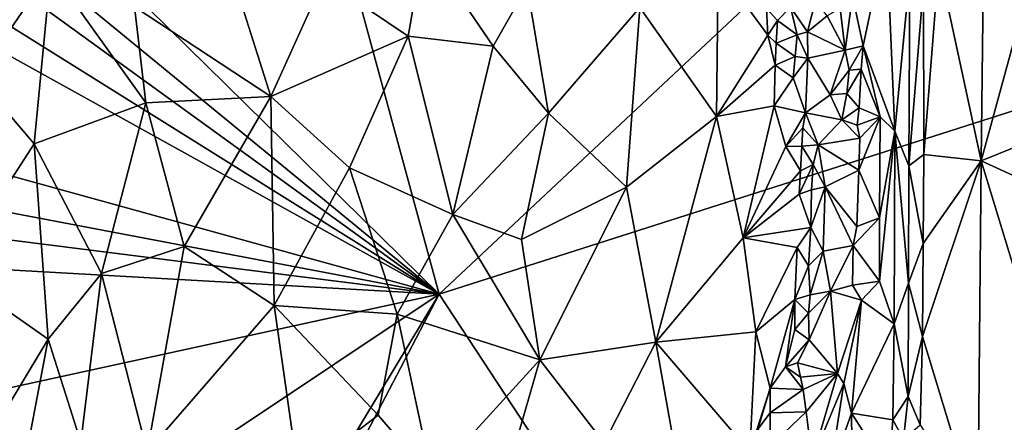
# Model space of a CAD drawing. Units: metres. Extents: x 25.2 to 27.8, y -12.4 to 12.7.
# Drawn here: x 25.9 to 26.9, y -1.3 to -0.9 of the extents above; entities that cross this region are included whole.
import ezdxf

# ---------------------------------------------------------------- set-up
doc = ezdxf.new("R2010")
doc.units = ezdxf.units.M

msp = doc.modelspace()

# ---------------------------------------------------------------- linework, layer by layer
at = {"layer": '1'}
for points in [[(25.7486, -0.6096, -1.5651), (26.0083, 0.003, -1.5688), (26.3307, -1.1824, -1.5703)], [(26.3307, -1.1824, -1.5703), (26.0083, 0.003, -1.5688), (27.1978, -0.3683, -1.5825)], [(26.8483, -0.8403, -1.1403), (26.8919, -1.0443, -1.0934), (26.9002, -0.3411, -1.0907)], [(26.8919, -1.0443, -1.0934), (26.946, -0.8466, -1.0443), (26.9002, -0.3411, -1.0907)], [(26.3307, -1.1824, -1.5703), (27.1978, -0.3683, -1.5825), (27.1662, -0.9154, -1.5819)], [(26.3307, -1.1824, -1.5703), (25.7365, -0.6945, -1.5639), (25.7486, -0.6096, -1.5651)], [(25.73, -0.7466, -1.5644), (25.7365, -0.6945, -1.5639), (26.3307, -1.1824, -1.5703)], [(25.7268, -0.8044, -1.5636), (25.73, -0.7466, -1.5644), (26.3307, -1.1824, -1.5703)], [(25.8525, -0.9575, -1.0728), (25.9286, -0.8462, -1.0535), (25.8701, -0.7929, -1.086)], [(25.727, -0.8468, -1.5647), (25.7268, -0.8044, -1.5636), (26.3307, -1.1824, -1.5703)], [(26.7588, -0.8733, -1.1345), (26.7698, -0.9248, -1.1414), (26.7939, -0.8101, -1.1582)], [(26.7698, -0.9248, -1.1414), (26.8028, -1.0133, -1.1625), (26.7939, -0.8101, -1.1582)], [(26.7939, -0.8101, -1.1582), (26.8028, -1.0133, -1.1625), (26.8182, -0.8504, -1.1662)], [(26.2115, -0.856, -1.0082), (26.2987, -0.915, -1.0066), (26.3153, -0.8203, -1.0213)], [(26.3153, -0.8203, -1.0213), (26.2987, -0.915, -1.0066), (26.3866, -0.9254, -1.0214)], [(26.3153, -0.8203, -1.0213), (26.3866, -0.9254, -1.0214), (26.4221, -0.8631, -1.0372)], [(26.1085, -0.8259, -1.0161), (26.0155, -0.8847, -1.0243), (26.1565, -0.9774, -0.9972)], [(26.1085, -0.8259, -1.0161), (26.1565, -0.9774, -0.9972), (26.2115, -0.856, -1.0082)], [(25.9286, -0.8462, -1.0535), (25.8525, -0.9575, -1.0728), (25.9114, -1.0264, -1.0415)], [(25.9286, -0.8462, -1.0535), (25.9114, -1.0264, -1.0415), (26.027, -0.9841, -1.0126)], [(25.9286, -0.8462, -1.0535), (26.027, -0.9841, -1.0126), (26.0155, -0.8847, -1.0243)], [(26.5385, -0.8851, -1.0828), (26.6181, -0.9981, -1.1233), (26.6197, -0.8433, -1.1417)], [(26.6197, -0.8433, -1.1417), (26.6181, -0.9981, -1.1233), (26.6712, -0.914, -1.176)], [(26.6698, -0.8863, -1.177), (26.6197, -0.8433, -1.1417), (26.6712, -0.914, -1.176)], [(26.8324, -0.8617, -1.1572), (26.8328, -1.0376, -1.1577), (26.8483, -0.8403, -1.1403)], [(26.8483, -0.8403, -1.1403), (26.8328, -1.0376, -1.1577), (26.8919, -1.0443, -1.0934)], [(25.7282, -1.0157, -1.5639), (25.727, -0.8468, -1.5647), (26.3307, -1.1824, -1.5703)], [(26.2115, -0.856, -1.0082), (26.1565, -0.9774, -0.9972), (26.2987, -0.915, -1.0066)], [(26.8028, -1.0133, -1.1625), (26.8172, -1.0493, -1.1652), (26.8182, -0.8504, -1.1662)], [(26.8172, -1.0493, -1.1652), (26.8324, -0.8617, -1.1572), (26.8182, -0.8504, -1.1662)], [(26.946, -0.8466, -1.0443), (26.8919, -1.0443, -1.0934), (26.9639, -1.0152, -1.0298)], [(26.4221, -0.8631, -1.0372), (26.3866, -0.9254, -1.0214), (26.4441, -0.9947, -1.0337)], [(26.4221, -0.8631, -1.0372), (26.4441, -0.9947, -1.0337), (26.5385, -0.8851, -1.0828)], [(26.8324, -0.8617, -1.1572), (26.8172, -1.0493, -1.1652), (26.8328, -1.0376, -1.1577)], [(26.7459, -0.8861, -1.1344), (26.7511, -0.9293, -1.1367), (26.7588, -0.8733, -1.1345)], [(26.7588, -0.8733, -1.1345), (26.7511, -0.9293, -1.1367), (26.7698, -0.9248, -1.1414)], [(26.0155, -0.8847, -1.0243), (26.027, -0.9841, -1.0126), (26.1565, -0.9774, -0.9972)], [(26.5385, -0.8851, -1.0828), (26.4441, -0.9947, -1.0337), (26.5249, -1.0716, -1.0658)], [(26.5385, -0.8851, -1.0828), (26.5249, -1.0716, -1.0658), (26.6181, -0.9981, -1.1233)], [(26.6698, -0.8863, -1.177), (26.6813, -0.8988, -1.1771), (26.6946, -0.8849, -1.1676)], [(26.6712, -0.914, -1.176), (26.6813, -0.8988, -1.1771), (26.6698, -0.8863, -1.177)], [(26.6946, -0.8849, -1.1676), (26.6813, -0.8988, -1.1771), (26.7014, -0.9136, -1.1771)], [(26.6946, -0.8849, -1.1676), (26.7122, -0.9104, -1.1655), (26.7205, -0.8779, -1.1391)], [(26.6946, -0.8849, -1.1676), (26.7014, -0.9136, -1.1771), (26.7122, -0.9104, -1.1655)], [(26.7205, -0.8779, -1.1391), (26.7122, -0.9104, -1.1655), (26.7327, -0.894, -1.1454)], [(26.7327, -0.894, -1.1454), (26.7511, -0.9293, -1.1367), (26.7459, -0.8861, -1.1344)], [(26.7327, -0.894, -1.1454), (26.7122, -0.9104, -1.1655), (26.7511, -0.9293, -1.1367)], [(26.6797, -0.9222, -1.1807), (26.6813, -0.8988, -1.1771), (26.6712, -0.914, -1.176)], [(26.6813, -0.8988, -1.1771), (26.6797, -0.9222, -1.1807), (26.7014, -0.9136, -1.1771)], [(26.1565, -0.9774, -0.9972), (26.2378, -1.0513, -0.9943), (26.2987, -0.915, -1.0066)], [(26.2987, -0.915, -1.0066), (26.2378, -1.0513, -0.9943), (26.3451, -1.0998, -1.0046)], [(26.2987, -0.915, -1.0066), (26.3451, -1.0998, -1.0046), (26.3866, -0.9254, -1.0214)], [(27.1297, -2.4, -1.5767), (26.3307, -1.1824, -1.5703), (27.1662, -0.9154, -1.5819)], [(26.6181, -0.9981, -1.1233), (26.6787, -0.9451, -1.1807), (26.6712, -0.914, -1.176)], [(26.6787, -0.9451, -1.1807), (26.6797, -0.9222, -1.1807), (26.6712, -0.914, -1.176)], [(26.6797, -0.9222, -1.1807), (26.6993, -0.936, -1.1888), (26.7014, -0.9136, -1.1771)], [(26.7014, -0.9136, -1.1771), (26.6993, -0.936, -1.1888), (26.7126, -0.9379, -1.1844)], [(26.7122, -0.9104, -1.1655), (26.7014, -0.9136, -1.1771), (26.7126, -0.9379, -1.1844)], [(26.7122, -0.9104, -1.1655), (26.7126, -0.9379, -1.1844), (26.7511, -0.9293, -1.1367)], [(26.3866, -0.9254, -1.0214), (26.3451, -1.0998, -1.0046), (26.4441, -0.9947, -1.0337)], [(26.6797, -0.9222, -1.1807), (26.6787, -0.9451, -1.1807), (26.6993, -0.936, -1.1888)], [(26.7511, -0.9293, -1.1367), (26.7553, -0.9502, -1.1418), (26.7698, -0.9248, -1.1414)], [(26.7553, -0.9502, -1.1418), (26.7676, -0.9493, -1.1418), (26.7698, -0.9248, -1.1414)], [(26.7676, -0.9493, -1.1418), (26.7873, -0.9987, -1.1521), (26.7698, -0.9248, -1.1414)], [(26.7698, -0.9248, -1.1414), (26.7873, -0.9987, -1.1521), (26.8028, -1.0133, -1.1625)], [(26.6787, -0.9451, -1.1807), (26.6972, -0.9581, -1.1928), (26.6993, -0.936, -1.1888)], [(26.6993, -0.936, -1.1888), (26.6972, -0.9581, -1.1928), (26.7126, -0.9379, -1.1844)], [(26.6972, -0.9581, -1.1928), (26.7101, -0.9943, -1.1974), (26.7126, -0.9379, -1.1844)], [(26.7126, -0.9379, -1.1844), (26.7101, -0.9943, -1.1974), (26.7356, -0.9759, -1.1654)], [(26.7126, -0.9379, -1.1844), (26.7356, -0.9759, -1.1654), (26.7511, -0.9293, -1.1367)], [(26.7511, -0.9293, -1.1367), (26.7356, -0.9759, -1.1654), (26.7553, -0.9502, -1.1418)], [(26.6778, -0.9873, -1.1767), (26.6787, -0.9451, -1.1807), (26.6181, -0.9981, -1.1233)], [(26.6787, -0.9451, -1.1807), (26.6778, -0.9873, -1.1767), (26.6972, -0.9581, -1.1928)], [(25.826, -1.159, -1.0808), (25.9114, -1.0264, -1.0415), (25.8525, -0.9575, -1.0728)], [(26.6972, -0.9581, -1.1928), (26.6778, -0.9873, -1.1767), (26.7101, -0.9943, -1.1974)], [(26.7356, -0.9759, -1.1654), (26.753, -0.9742, -1.1467), (26.7553, -0.9502, -1.1418)], [(26.7553, -0.9502, -1.1418), (26.753, -0.9742, -1.1467), (26.7676, -0.9493, -1.1418)], [(26.753, -0.9742, -1.1467), (26.7657, -0.9892, -1.1433), (26.7676, -0.9493, -1.1418)], [(26.7676, -0.9493, -1.1418), (26.7657, -0.9892, -1.1433), (26.7873, -0.9987, -1.1521)], [(26.027, -0.9841, -1.0126), (26.0667, -1.1329, -1.0031), (26.1565, -0.9774, -0.9972)], [(26.1565, -0.9774, -0.9972), (26.0667, -1.1329, -1.0031), (26.1598, -1.1939, -0.995)], [(26.1565, -0.9774, -0.9972), (26.1598, -1.1939, -0.995), (26.2378, -1.0513, -0.9943)], [(26.7356, -0.9759, -1.1654), (26.7101, -0.9943, -1.1974), (26.7479, -1.0017, -1.1563)], [(26.7479, -1.0017, -1.1563), (26.753, -0.9742, -1.1467), (26.7356, -0.9759, -1.1654)], [(26.753, -0.9742, -1.1467), (26.7479, -1.0017, -1.1563), (26.7657, -0.9892, -1.1433)], [(25.9114, -1.0264, -1.0415), (25.9812, -1.1609, -1.021), (26.027, -0.9841, -1.0126)], [(25.9812, -1.1609, -1.021), (26.0667, -1.1329, -1.0031), (26.027, -0.9841, -1.0126)], [(26.6778, -0.9873, -1.1767), (26.6181, -0.9981, -1.1233), (26.6457, -1.124, -1.1434)], [(26.6896, -1.0293, -1.1866), (26.6778, -0.9873, -1.1767), (26.6457, -1.124, -1.1434)], [(26.6778, -0.9873, -1.1767), (26.6896, -1.0293, -1.1866), (26.7101, -0.9943, -1.1974)], [(26.3451, -1.0998, -1.0046), (26.4161, -1.1255, -1.0232), (26.4441, -0.9947, -1.0337)], [(26.4441, -0.9947, -1.0337), (26.4161, -1.1255, -1.0232), (26.5249, -1.0716, -1.0658)], [(26.5249, -1.0716, -1.0658), (26.5553, -1.232, -1.085), (26.6181, -0.9981, -1.1233)], [(26.6181, -0.9981, -1.1233), (26.5553, -1.232, -1.085), (26.6457, -1.124, -1.1434)], [(26.6896, -1.0293, -1.1866), (26.7074, -1.0098, -1.1978), (26.7101, -0.9943, -1.1974)], [(26.7074, -1.0098, -1.1978), (26.7231, -1.0277, -1.1933), (26.7101, -0.9943, -1.1974)], [(26.7101, -0.9943, -1.1974), (26.7231, -1.0277, -1.1933), (26.7479, -1.0017, -1.1563)], [(26.7479, -1.0017, -1.1563), (26.7635, -1.0072, -1.1461), (26.7657, -0.9892, -1.1433)], [(26.7657, -0.9892, -1.1433), (26.7635, -1.0072, -1.1461), (26.7873, -0.9987, -1.1521)], [(26.7635, -1.0072, -1.1461), (26.7664, -1.0208, -1.1444), (26.7873, -0.9987, -1.1521)], [(26.7655, -1.0539, -1.1451), (26.7866, -1.1032, -1.1527), (26.7873, -0.9987, -1.1521)], [(26.7664, -1.0208, -1.1444), (26.7655, -1.0539, -1.1451), (26.7873, -0.9987, -1.1521)], [(26.7873, -0.9987, -1.1521), (26.7866, -1.1032, -1.1527), (26.8028, -1.0133, -1.1625)], [(26.7479, -1.0017, -1.1563), (26.7231, -1.0277, -1.1933), (26.7664, -1.0208, -1.1444)], [(26.7635, -1.0072, -1.1461), (26.7479, -1.0017, -1.1563), (26.7664, -1.0208, -1.1444)], [(25.7384, -1.0696, -1.5646), (25.7282, -1.0157, -1.5639), (26.3307, -1.1824, -1.5703)], [(26.6896, -1.0293, -1.1866), (26.7064, -1.0291, -1.198), (26.7074, -1.0098, -1.1978)], [(26.7074, -1.0098, -1.1978), (26.7064, -1.0291, -1.198), (26.7231, -1.0277, -1.1933)], [(26.7866, -1.1032, -1.1527), (26.7869, -1.1688, -1.1529), (26.8028, -1.0133, -1.1625)], [(26.8028, -1.0133, -1.1625), (26.7869, -1.1688, -1.1529), (26.8019, -1.213, -1.1624)], [(26.8028, -1.0133, -1.1625), (26.8019, -1.213, -1.1624), (26.8169, -1.171, -1.1646)], [(26.8028, -1.0133, -1.1625), (26.8169, -1.171, -1.1646), (26.8172, -1.0493, -1.1652)], [(26.8919, -1.0443, -1.0934), (26.9653, -1.0777, -1.0283), (26.9639, -1.0152, -1.0298)], [(25.9114, -1.0264, -1.0415), (25.826, -1.159, -1.0808), (25.9259, -1.229, -1.0409)], [(25.9114, -1.0264, -1.0415), (25.9259, -1.229, -1.0409), (25.9812, -1.1609, -1.021)], [(26.6896, -1.0293, -1.1866), (26.6457, -1.124, -1.1434), (26.705, -1.0546, -1.2002)], [(26.6896, -1.0293, -1.1866), (26.705, -1.0546, -1.2002), (26.7064, -1.0291, -1.198)], [(26.7064, -1.0291, -1.198), (26.705, -1.0546, -1.2002), (26.7181, -1.0481, -1.2008)], [(26.7064, -1.0291, -1.198), (26.7181, -1.0481, -1.2008), (26.7231, -1.0277, -1.1933)], [(26.7181, -1.0481, -1.2008), (26.7306, -1.0711, -1.1962), (26.7231, -1.0277, -1.1933)], [(26.7231, -1.0277, -1.1933), (26.7655, -1.0539, -1.1451), (26.7664, -1.0208, -1.1444)], [(26.7231, -1.0277, -1.1933), (26.7306, -1.0711, -1.1962), (26.7655, -1.0539, -1.1451)], [(26.8172, -1.0493, -1.1652), (26.8321, -1.1299, -1.1586), (26.8328, -1.0376, -1.1577)], [(26.8321, -1.1299, -1.1586), (26.8919, -1.0443, -1.0934), (26.8328, -1.0376, -1.1577)], [(26.705, -1.0546, -1.2002), (26.7035, -1.0786, -1.2008), (26.7181, -1.0481, -1.2008)], [(26.7035, -1.0786, -1.2008), (26.7164, -1.0741, -1.2056), (26.7181, -1.0481, -1.2008)], [(26.7181, -1.0481, -1.2008), (26.7164, -1.0741, -1.2056), (26.7306, -1.0711, -1.1962)], [(26.8172, -1.0493, -1.1652), (26.8169, -1.171, -1.1646), (26.8321, -1.1299, -1.1586)], [(26.8321, -1.1299, -1.1586), (26.8314, -1.2263, -1.1554), (26.8919, -1.0443, -1.0934)], [(26.8314, -1.2263, -1.1554), (26.8887, -1.4152, -1.0921), (26.8919, -1.0443, -1.0934)], [(26.8919, -1.0443, -1.0934), (26.8887, -1.4152, -1.0921), (26.9593, -1.265, -1.0298)], [(26.8919, -1.0443, -1.0934), (26.9593, -1.265, -1.0298), (26.9653, -1.0777, -1.0283)], [(26.1598, -1.1939, -0.995), (26.2873, -1.2032, -0.9993), (26.2378, -1.0513, -0.9943)], [(26.2378, -1.0513, -0.9943), (26.2873, -1.2032, -0.9993), (26.3451, -1.0998, -1.0046)], [(26.6457, -1.124, -1.1434), (26.7035, -1.0786, -1.2008), (26.705, -1.0546, -1.2002)], [(26.7306, -1.0711, -1.1962), (26.7632, -1.1121, -1.1457), (26.7655, -1.0539, -1.1451)], [(26.7632, -1.1121, -1.1457), (26.7866, -1.1032, -1.1527), (26.7655, -1.0539, -1.1451)], [(26.3307, -1.1824, -1.5703), (25.7236, -1.1057, -1.5633), (25.7384, -1.0696, -1.5646)], [(26.4161, -1.1255, -1.0232), (26.435, -1.2504, -1.0341), (26.5249, -1.0716, -1.0658)], [(26.5249, -1.0716, -1.0658), (26.435, -1.2504, -1.0341), (26.5553, -1.232, -1.085)], [(26.6457, -1.124, -1.1434), (26.7155, -1.1133, -1.2059), (26.7035, -1.0786, -1.2008)], [(26.7035, -1.0786, -1.2008), (26.7155, -1.1133, -1.2059), (26.7164, -1.0741, -1.2056)], [(26.7155, -1.1133, -1.2059), (26.7283, -1.1377, -1.1966), (26.7306, -1.0711, -1.1962)], [(26.7164, -1.0741, -1.2056), (26.7155, -1.1133, -1.2059), (26.7306, -1.0711, -1.1962)], [(26.7306, -1.0711, -1.1962), (26.7283, -1.1377, -1.1966), (26.7594, -1.1318, -1.1501)], [(26.7306, -1.0711, -1.1962), (26.7594, -1.1318, -1.1501), (26.7632, -1.1121, -1.1457)], [(26.3451, -1.0998, -1.0046), (26.2873, -1.2032, -0.9993), (26.435, -1.2504, -1.0341)], [(26.4161, -1.1255, -1.0232), (26.3451, -1.0998, -1.0046), (26.435, -1.2504, -1.0341)], [(25.7313, -1.1485, -1.5641), (25.7236, -1.1057, -1.5633), (26.3307, -1.1824, -1.5703)], [(26.7594, -1.1318, -1.1501), (26.7866, -1.1032, -1.1527), (26.7632, -1.1121, -1.1457)], [(26.7594, -1.1318, -1.1501), (26.7869, -1.1688, -1.1529), (26.7866, -1.1032, -1.1527)], [(26.6457, -1.124, -1.1434), (26.7015, -1.1341, -1.1998), (26.7155, -1.1133, -1.2059)], [(26.7015, -1.1341, -1.1998), (26.7134, -1.1528, -1.2034), (26.7155, -1.1133, -1.2059)], [(26.7155, -1.1133, -1.2059), (26.7134, -1.1528, -1.2034), (26.7283, -1.1377, -1.1966)], [(26.6457, -1.124, -1.1434), (26.5553, -1.232, -1.085), (26.6588, -1.2212, -1.1586)], [(26.6457, -1.124, -1.1434), (26.6588, -1.2212, -1.1586), (26.7015, -1.1341, -1.1998)], [(26.8169, -1.171, -1.1646), (26.8314, -1.2263, -1.1554), (26.8321, -1.1299, -1.1586)], [(26.0667, -1.1329, -1.0031), (25.9812, -1.1609, -1.021), (26.0283, -1.3459, -1.0236)], [(26.0667, -1.1329, -1.0031), (26.0283, -1.3459, -1.0236), (26.1598, -1.1939, -0.995)], [(26.6588, -1.2212, -1.1586), (26.6992, -1.1879, -1.198), (26.7015, -1.1341, -1.1998)], [(26.7015, -1.1341, -1.1998), (26.6992, -1.1879, -1.198), (26.7134, -1.1528, -1.2034)], [(26.7134, -1.1528, -1.2034), (26.7149, -1.1831, -1.1992), (26.7283, -1.1377, -1.1966)], [(26.7149, -1.1831, -1.1992), (26.7361, -1.1791, -1.1752), (26.7283, -1.1377, -1.1966)], [(26.7283, -1.1377, -1.1966), (26.7361, -1.1791, -1.1752), (26.7594, -1.1318, -1.1501)], [(26.7594, -1.1318, -1.1501), (26.7361, -1.1791, -1.1752), (26.7589, -1.1729, -1.1474)], [(26.7594, -1.1318, -1.1501), (26.7589, -1.1729, -1.1474), (26.7869, -1.1688, -1.1529)], [(25.7313, -1.1485, -1.5641), (26.3307, -1.1824, -1.5703), (25.8112, -1.2955, -1.5649)], [(25.826, -1.159, -1.0808), (25.8718, -1.3187, -1.0712), (25.9259, -1.229, -1.0409)], [(25.9259, -1.229, -1.0409), (25.9599, -1.3357, -1.0405), (25.9812, -1.1609, -1.021)], [(25.9812, -1.1609, -1.021), (25.9599, -1.3357, -1.0405), (26.0283, -1.3459, -1.0236)], [(26.7134, -1.1528, -1.2034), (26.6992, -1.1879, -1.198), (26.7149, -1.1831, -1.1992)], [(26.7589, -1.1729, -1.1474), (26.768, -1.1884, -1.1445), (26.7869, -1.1688, -1.1529)], [(26.7869, -1.1688, -1.1529), (26.768, -1.1884, -1.1445), (26.8019, -1.213, -1.1624)], [(26.8019, -1.213, -1.1624), (26.8163, -1.2885, -1.1644), (26.8169, -1.171, -1.1646)], [(26.8169, -1.171, -1.1646), (26.8163, -1.2885, -1.1644), (26.8314, -1.2263, -1.1554)], [(25.8574, -1.9681, -1.5623), (25.7915, -1.5427, -1.5625), (26.3307, -1.1824, -1.5703)], [(25.7915, -1.5427, -1.5625), (25.8112, -1.2955, -1.5649), (26.3307, -1.1824, -1.5703)], [(25.8064, -2.1854, -1.5614), (25.8574, -1.9681, -1.5623), (26.3307, -1.1824, -1.5703)], [(25.8064, -2.1854, -1.5614), (26.3307, -1.1824, -1.5703), (27.1297, -2.4, -1.5767)], [(26.7149, -1.1831, -1.1992), (26.7134, -1.202, -1.1998), (26.7361, -1.1791, -1.1752)], [(26.7134, -1.202, -1.1998), (26.7141, -1.2297, -1.192), (26.7361, -1.1791, -1.1752)], [(26.7361, -1.1791, -1.1752), (26.7141, -1.2297, -1.192), (26.7431, -1.2644, -1.1419)], [(26.7361, -1.1791, -1.1752), (26.768, -1.1884, -1.1445), (26.7589, -1.1729, -1.1474)], [(26.7361, -1.1791, -1.1752), (26.7431, -1.2644, -1.1419), (26.768, -1.1884, -1.1445)], [(26.6736, -1.2798, -1.1785), (26.6992, -1.1879, -1.198), (26.6588, -1.2212, -1.1586)], [(26.6736, -1.2798, -1.1785), (26.6893, -1.2575, -1.1866), (26.6992, -1.1879, -1.198)], [(26.699, -1.2189, -1.1964), (26.6992, -1.1879, -1.198), (26.6893, -1.2575, -1.1866)], [(26.6992, -1.1879, -1.198), (26.699, -1.2189, -1.1964), (26.7134, -1.202, -1.1998)], [(26.6992, -1.1879, -1.198), (26.7134, -1.202, -1.1998), (26.7149, -1.1831, -1.1992)], [(26.768, -1.1884, -1.1445), (26.7431, -1.2644, -1.1419), (26.7498, -1.2749, -1.1364)], [(26.7498, -1.2749, -1.1364), (26.7578, -1.3056, -1.1347), (26.768, -1.1884, -1.1445)], [(26.768, -1.1884, -1.1445), (26.7578, -1.3056, -1.1347), (26.8019, -1.213, -1.1624)], [(26.1598, -1.1939, -0.995), (26.0283, -1.3459, -1.0236), (26.185, -1.3711, -1.0116)], [(26.1598, -1.1939, -0.995), (26.185, -1.3711, -1.0116), (26.2678, -1.3076, -1.0069)], [(26.2873, -1.2032, -0.9993), (26.1598, -1.1939, -0.995), (26.2678, -1.3076, -1.0069)], [(26.7134, -1.202, -1.1998), (26.699, -1.2189, -1.1964), (26.7141, -1.2297, -1.192)], [(26.2873, -1.2032, -0.9993), (26.2678, -1.3076, -1.0069), (26.3235, -1.3731, -1.022)], [(26.2873, -1.2032, -0.9993), (26.3235, -1.3731, -1.022), (26.435, -1.2504, -1.0341)], [(26.7578, -1.3056, -1.1347), (26.8005, -1.3127, -1.1625), (26.8019, -1.213, -1.1624)], [(26.8019, -1.213, -1.1624), (26.8005, -1.3127, -1.1625), (26.8163, -1.2885, -1.1644)], [(26.5553, -1.232, -1.085), (26.6526, -1.3456, -1.1627), (26.6588, -1.2212, -1.1586)], [(26.6588, -1.2212, -1.1586), (26.6526, -1.3456, -1.1627), (26.6736, -1.2798, -1.1785)], [(26.699, -1.2189, -1.1964), (26.6893, -1.2575, -1.1866), (26.7141, -1.2297, -1.192)], [(25.9259, -1.229, -1.0409), (25.8718, -1.3187, -1.0712), (25.8966, -1.3839, -1.0694)], [(25.9259, -1.229, -1.0409), (25.8966, -1.3839, -1.0694), (25.9599, -1.3357, -1.0405)], [(26.5553, -1.232, -1.085), (26.435, -1.2504, -1.0341), (26.5018, -1.3364, -1.0707)], [(26.5553, -1.232, -1.085), (26.5018, -1.3364, -1.0707), (26.5837, -1.393, -1.1269)], [(26.5553, -1.232, -1.085), (26.5837, -1.393, -1.1269), (26.6526, -1.3456, -1.1627)], [(26.6893, -1.2575, -1.1866), (26.7019, -1.2535, -1.1853), (26.7141, -1.2297, -1.192)], [(26.7141, -1.2297, -1.192), (26.7019, -1.2535, -1.1853), (26.7431, -1.2644, -1.1419)], [(26.8163, -1.2885, -1.1644), (26.8289, -1.3176, -1.1569), (26.8314, -1.2263, -1.1554)], [(26.8289, -1.3176, -1.1569), (26.8887, -1.4152, -1.0921), (26.8314, -1.2263, -1.1554)], [(26.3235, -1.3731, -1.022), (26.3937, -1.3941, -1.041), (26.435, -1.2504, -1.0341)], [(26.435, -1.2504, -1.0341), (26.3937, -1.3941, -1.041), (26.5018, -1.3364, -1.0707)], [(26.7019, -1.2535, -1.1853), (26.6893, -1.2575, -1.1866), (26.7049, -1.2683, -1.1817)], [(26.7019, -1.2535, -1.1853), (26.7049, -1.2683, -1.1817), (26.7431, -1.2644, -1.1419)], [(26.6893, -1.2575, -1.1866), (26.6736, -1.2798, -1.1785), (26.7076, -1.2811, -1.1725)], [(26.7049, -1.2683, -1.1817), (26.6893, -1.2575, -1.1866), (26.7076, -1.2811, -1.1725)], [(26.7049, -1.2683, -1.1817), (26.7076, -1.2811, -1.1725), (26.7431, -1.2644, -1.1419)], [(26.7076, -1.2811, -1.1725), (26.7108, -1.3042, -1.1572), (26.7431, -1.2644, -1.1419)], [(26.7108, -1.3042, -1.1572), (26.717, -1.3541, -1.1306), (26.7431, -1.2644, -1.1419)], [(26.7431, -1.2644, -1.1419), (26.717, -1.3541, -1.1306), (26.7498, -1.2749, -1.1364)], [(26.8887, -1.4152, -1.0921), (26.9668, -1.3536, -1.0251), (26.9593, -1.265, -1.0298)], [(26.6526, -1.3456, -1.1627), (26.6608, -1.3222, -1.1736), (26.6736, -1.2798, -1.1785)], [(26.6608, -1.3222, -1.1736), (26.6736, -1.3053, -1.1775), (26.6736, -1.2798, -1.1785)], [(26.6736, -1.2798, -1.1785), (26.6736, -1.3053, -1.1775), (26.7076, -1.2811, -1.1725)], [(26.7076, -1.2811, -1.1725), (26.6736, -1.3053, -1.1775), (26.7108, -1.3042, -1.1572)], [(26.7498, -1.2749, -1.1364), (26.717, -1.3541, -1.1306), (26.7351, -1.3702, -1.1234)], [(26.7498, -1.2749, -1.1364), (26.7351, -1.3702, -1.1234), (26.7578, -1.3056, -1.1347)], [(26.8005, -1.3127, -1.1625), (26.8115, -1.3327, -1.1653), (26.8163, -1.2885, -1.1644)], [(26.8163, -1.2885, -1.1644), (26.8115, -1.3327, -1.1653), (26.8289, -1.3176, -1.1569)], [(26.6736, -1.3053, -1.1775), (26.6733, -1.3403, -1.1711), (26.7108, -1.3042, -1.1572)], [(26.7108, -1.3042, -1.1572), (26.6733, -1.3403, -1.1711), (26.717, -1.3541, -1.1306)], [(26.3235, -1.3731, -1.022), (26.2678, -1.3076, -1.0069), (26.185, -1.3711, -1.0116)], [(26.6736, -1.3053, -1.1775), (26.6608, -1.3222, -1.1736), (26.6733, -1.3403, -1.1711)], [(26.7578, -1.3056, -1.1347), (26.7351, -1.3702, -1.1234), (26.7594, -1.4508, -1.136)], [(26.7578, -1.3056, -1.1347), (26.7594, -1.4508, -1.136), (26.7963, -1.366, -1.1616)], [(26.8005, -1.3127, -1.1625), (26.7578, -1.3056, -1.1347), (26.7963, -1.366, -1.1616)], [(26.7963, -1.366, -1.1616), (26.8115, -1.3327, -1.1653), (26.8005, -1.3127, -1.1625)]]:
    msp.add_3dface(points, dxfattribs=at)

doc.saveas('drawing.dxf')
